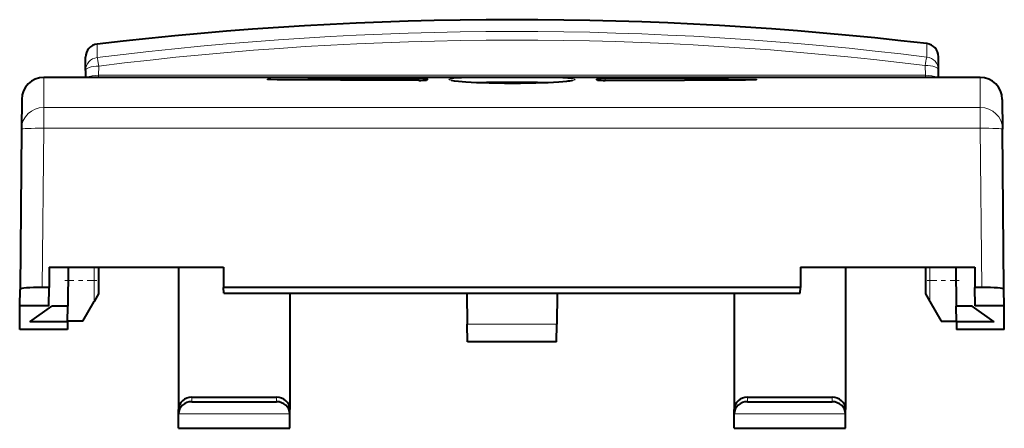
# Model space of a CAD drawing. Extents: x 0 to 420, y 0 to 297.
# Drawn here: x 131 to 153, y 219 to 228 of the extents above; entities that cross this region are included whole.
import ezdxf

# ---------------------------------------------------------------- set-up
doc = ezdxf.new("R2010")
doc.units = 0
doc.linetypes.add('DASHDOT', pattern=[18.5, 12, -3, 0.5, -3])

msp = doc.modelspace()

# ---------------------------------------------------------------- linework, layer by layer
at = {"color": 7, "lineweight": 18}
for p, q in [((132.512619, 227.475235), (132.515244, 227.778748)), ((151.176117, 227.486526), (151.173492, 227.789276)), ((132.547668, 227.28331), (132.545868, 227.076584)), ((151.143295, 227.076584), (151.141403, 227.294556)), ((132.545868, 227.076584), (132.545868, 227.028931)), ((132.545868, 227.076584), (151.143295, 227.076584)), ((151.143295, 227.076584), (151.143295, 227.028931)), ((131.314758, 227.028152), (131.308945, 226.353851)), ((139.751419, 226.998871), (139.752731, 226.962418)), ((139.950714, 226.974533), (139.951309, 226.989807)), ((143.738464, 226.974533), (143.737854, 226.989807)), ((143.937744, 226.998871), (143.936432, 226.962418)), ((152.374405, 227.028152), (152.380219, 226.353851)), ((131.308945, 226.353851), (152.380219, 226.353851)), ((131.308945, 225.883163), (131.308945, 226.353851)), ((152.380219, 225.883163), (152.380219, 226.353851)), ((131.308945, 225.883163), (131.277679, 222.300323)), ((131.308945, 225.883163), (152.380219, 225.883163)), ((152.411484, 222.300323), (152.380219, 225.883163)), ((132.44487, 222.753143), (132.44487, 222.45314)), ((151.244293, 222.753143), (151.244293, 222.45314)), ((132.44487, 222.45314), (132.44487, 221.980453)), ((151.244293, 222.45314), (151.244293, 221.980453)), ((131.427643, 221.887741), (130.774246, 221.887741)), ((152.914917, 221.887741), (152.26152, 221.887741)), ((142.85144, 221.471161), (140.837723, 221.471161)), ((134.644577, 219.727127), (134.644577, 219.829315)), ((136.544586, 219.727127), (136.544586, 219.829315)), ((147.144577, 219.727127), (147.144577, 219.829315)), ((149.044586, 219.727127), (149.044586, 219.829315)), ((134.344589, 219.453339), (136.844589, 219.453339)), ((146.844589, 219.453339), (149.344589, 219.453339))]:
    msp.add_line(p, q, dxfattribs=at)
at = {"color": 7, "lineweight": 40}
for p, q in [((132.247681, 227.183334), (132.250305, 227.483429)), ((151.441391, 227.194565), (151.438766, 227.493912)), ((132.247681, 227.183334), (132.246323, 227.028152)), ((151.442841, 227.028152), (151.441391, 227.194565)), ((152.374405, 227.028152), (131.314758, 227.028152)), ((130.814789, 226.532516), (130.80896, 225.865707)), ((152.87439, 226.532516), (152.880203, 225.865707)), ((130.80896, 225.865707), (130.777466, 222.256714)), ((152.911697, 222.256714), (152.880203, 225.865707)), ((131.435196, 222.753143), (131.431244, 222.300323)), ((131.435196, 222.753143), (135.353958, 222.753143)), ((131.856796, 222.753143), (131.849167, 221.878082)), ((132.544586, 222.753479), (132.544586, 222.45314)), ((134.344589, 222.753143), (134.344589, 219.555527)), ((135.353958, 222.753143), (135.35791, 222.300323)), ((148.335205, 222.753143), (148.331253, 222.300323)), ((148.335205, 222.753143), (152.253967, 222.753143)), ((149.344589, 222.753143), (149.344589, 219.555527)), ((151.144577, 222.753479), (151.144577, 222.45314)), ((151.832367, 222.753143), (151.839996, 221.878082)), ((152.253967, 222.753143), (152.257919, 222.300323)), ((132.544586, 222.45314), (132.544586, 222.153152)), ((151.144577, 222.45314), (151.144577, 222.153152)), ((130.774246, 221.887741), (130.777466, 222.256714)), ((131.431244, 222.300323), (131.277679, 222.300323)), ((131.427643, 221.887741), (131.431244, 222.300323)), ((148.331253, 222.300323), (135.35791, 222.300323)), ((135.359055, 222.169266), (135.35791, 222.300323)), ((135.359055, 222.169266), (148.330109, 222.169266)), ((136.844589, 222.169266), (136.844589, 219.555527)), ((140.825531, 222.169266), (140.837723, 221.471161)), ((142.863632, 222.169266), (142.85144, 221.471161)), ((146.844589, 222.169266), (146.844589, 219.555527)), ((148.330109, 222.169266), (148.331253, 222.300323)), ((152.26152, 221.887741), (152.257919, 222.300323)), ((152.411484, 222.300323), (152.257919, 222.300323)), ((152.914917, 221.887741), (152.911697, 222.256714)), ((132.190369, 221.539627), (132.44487, 221.980453)), ((132.544495, 222.152985), (132.44487, 221.980453)), ((151.144669, 222.152985), (151.244293, 221.980453)), ((151.244293, 221.980453), (151.49881, 221.539627)), ((130.769577, 221.353149), (130.774216, 221.884689)), ((131.427628, 221.884689), (130.774216, 221.884689)), ((130.774231, 221.885071), (130.774246, 221.887741)), ((130.994431, 221.528122), (131.494217, 221.878082)), ((131.427643, 221.887268), (131.427628, 221.884857)), ((131.849167, 221.878082), (131.494217, 221.878082)), ((131.846115, 221.528122), (131.849167, 221.878082)), ((151.843048, 221.528122), (151.839996, 221.878082)), ((152.194946, 221.878082), (151.839996, 221.878082)), ((152.694748, 221.528122), (152.194946, 221.878082)), ((152.261536, 221.885071), (152.26152, 221.887741)), ((152.914948, 221.884689), (152.261536, 221.884689)), ((152.914948, 221.885071), (152.914917, 221.887741)), ((152.919586, 221.353149), (152.914948, 221.884689)), ((131.846115, 221.528122), (130.994431, 221.528122)), ((131.846115, 221.528122), (131.844589, 221.353149)), ((132.190369, 221.539627), (131.846207, 221.538605)), ((151.49881, 221.539627), (151.842957, 221.538605)), ((151.843048, 221.528122), (151.844589, 221.353149)), ((152.694748, 221.528122), (151.843048, 221.528122)), ((131.844589, 221.353149), (130.769577, 221.353149)), ((140.844574, 221.078339), (140.837723, 221.471161)), ((142.844589, 221.078339), (142.85144, 221.471161)), ((152.919586, 221.353149), (151.844589, 221.353149)), ((142.844589, 221.07814), (140.844589, 221.07814)), ((134.644577, 219.829315), (136.544586, 219.829315)), ((147.144577, 219.829315), (149.044586, 219.829315)), ((134.344589, 219.453339), (134.344589, 219.555527)), ((134.644577, 219.727127), (136.544586, 219.727127)), ((136.844589, 219.453339), (136.844589, 219.555527)), ((146.844589, 219.453339), (146.844589, 219.555527)), ((147.144577, 219.727127), (149.044586, 219.727127)), ((149.344589, 219.453339), (149.344589, 219.555527)), ((134.344589, 219.128143), (134.344589, 219.453339)), ((134.344589, 219.378143), (134.344589, 219.404358)), ((136.844589, 219.128143), (136.844589, 219.453339)), ((136.844589, 219.378143), (136.844589, 219.404358)), ((146.844589, 219.128143), (146.844589, 219.453339)), ((146.844589, 219.378143), (146.844589, 219.404358)), ((149.344589, 219.128143), (149.344589, 219.453339)), ((149.344589, 219.378143), (149.344589, 219.404358)), ((134.344589, 219.128143), (136.844589, 219.128143)), ((146.844589, 219.128143), (149.344589, 219.128143))]:
    msp.add_line(p, q, dxfattribs=at)
at = {"color": 7, "linetype": 'DASHDOT', "lineweight": 18, "ltscale": 0.000208}
msp.add_line((141.844589, 226.920151), (141.844589, 226.928467), dxfattribs=at)
at = {"color": 7, "linetype": 'DASHDOT', "lineweight": 18, "ltscale": 0.01796}
for p, q in [((132.504745, 222.45314), (131.786331, 222.45314)), ((151.184418, 222.45314), (151.902832, 222.45314))]:
    msp.add_line(p, q, dxfattribs=at)
at = {"color": 7, "lineweight": 18}
for points in [[(139.749878, 226.962234), (138.360336, 226.964951), (137.665863, 226.967514), (136.973251, 226.971756), (136.672394, 226.974701), (136.517395, 226.976868), (136.373718, 226.980133), (136.34613, 226.981384), (136.333786, 226.982559), (136.332886, 226.982788), (136.332703, 226.982895), (136.332672, 226.983017), (136.332809, 226.983124), (136.33313, 226.983261), (136.349289, 226.984787), (136.403305, 226.986618), (136.462219, 226.987823), (136.63887, 226.990158), (136.906693, 226.992371), (137.251724, 226.994263), (137.918655, 226.996521), (139.751358, 226.999069)], [(136.34787, 226.981613), (136.343903, 226.982193), (136.343628, 226.982285), (136.343536, 226.982361), (136.343628, 226.982483), (136.343948, 226.98259), (136.358276, 226.983383), (136.402817, 226.983627), (136.451859, 226.983337), (136.66774, 226.980682), (137.396057, 226.969025)], [(139.749878, 226.962234), (139.841354, 226.963455), (139.914673, 226.967209), (139.93631, 226.96965), (139.947372, 226.972076), (139.949768, 226.973206), (139.950378, 226.973755), (139.950714, 226.974533)], [(139.951309, 226.989807), (139.951263, 226.990097), (139.95108, 226.990402), (139.950607, 226.990814), (139.948669, 226.991669), (139.942535, 226.993011), (139.915237, 226.995605), (139.863327, 226.997757), (139.751358, 226.999069)], [(143.087845, 226.946121), (142.992752, 226.936768), (142.879562, 226.927795), (142.606293, 226.912064), (142.285339, 226.900864), (141.937012, 226.895706), (141.58316, 226.897324), (141.231659, 226.905975), (140.922073, 226.92041), (140.785828, 226.929459), (140.668732, 226.939209), (140.578079, 226.9487), (140.50766, 226.958252), (140.471588, 226.964706), (140.445938, 226.970993), (140.432068, 226.976395), (140.428314, 226.979004), (140.426697, 226.982803), (140.429886, 226.98645), (140.434692, 226.988785), (140.450668, 226.993225), (140.485519, 226.998688), (140.535294, 227.003555), (140.599442, 227.007782)], [(140.599442, 227.007782), (140.706116, 227.012512), (140.983597, 227.019073), (141.327881, 227.022568), (141.712296, 227.023911), (142.107071, 227.023636), (142.631104, 227.020065), (142.850449, 227.016251), (142.987305, 227.012283), (143.098969, 227.007187), (143.183029, 227.000885), (143.21875, 226.996628), (143.244003, 226.991928), (143.257523, 226.987427), (143.261078, 226.985062), (143.262436, 226.981369), (143.258972, 226.977524), (143.250702, 226.973541), (143.237671, 226.969452), (143.202408, 226.961838), (143.152283, 226.95401), (143.087845, 226.946121)], [(143.937805, 226.999069), (143.818527, 226.997528), (143.751892, 226.993744), (143.741013, 226.991837), (143.738693, 226.990906), (143.738129, 226.990463), (143.737915, 226.990128), (143.737854, 226.989807)], [(143.939285, 226.962234), (143.847809, 226.963455), (143.77449, 226.967209), (143.752853, 226.96965), (143.741791, 226.972076), (143.739395, 226.973206), (143.738785, 226.973755), (143.738464, 226.974533)], [(143.937805, 226.999069), (145.333603, 226.997452), (146.021545, 226.995819), (146.714584, 226.992798), (147.014221, 226.99054), (147.171356, 226.988708), (147.315598, 226.985779), (147.343262, 226.984604), (147.355469, 226.983444), (147.356308, 226.983215), (147.356445, 226.983154), (147.356506, 226.983063), (147.356445, 226.982956), (147.356323, 226.98288), (147.355988, 226.982742), (147.339874, 226.981201), (147.285721, 226.979218), (147.226624, 226.977859), (147.049072, 226.975098), (146.779709, 226.97229), (146.434219, 226.969727), (145.76123, 226.9664), (145.154007, 226.964462), (143.939285, 226.962234)], [(146.294189, 226.96904), (146.805634, 226.977356), (147.18338, 226.982819), (147.288101, 226.983627), (147.329102, 226.983429), (147.343552, 226.982864), (147.345474, 226.982468), (147.34549, 226.982361), (147.345276, 226.982224), (147.344055, 226.981979), (147.341278, 226.981613)]]:
    msp.add_lwpolyline(points, dxfattribs=at)
at = {"color": 7, "lineweight": 40}
for points in [[(139.75, 226.962372), (137.98587, 226.966324), (136.996628, 226.971695), (136.563522, 226.976273), (136.415802, 226.97905), (136.34787, 226.981613)], [(140.473785, 226.967224), (140.540482, 226.954651), (140.6436, 226.942383), (140.809616, 226.928268), (141.049652, 226.913956), (141.330673, 226.903107), (141.677643, 226.896515), (142.035461, 226.896744), (142.380814, 226.903778), (142.659241, 226.914932), (142.89563, 226.929443), (143.076904, 226.945694)], [(143.939178, 226.962372), (145.72673, 226.966415), (146.694122, 226.97171), (147.095795, 226.975845), (147.313065, 226.980225), (147.341278, 226.981613)]]:
    msp.add_lwpolyline(points, dxfattribs=at)
for centre, radius, start, end in [((141.889343, 148.082138), 80.246023, 83.356223, 96.70843), ((132.550293, 227.480804), 0.3, 96.70843, 179.499994), ((151.138779, 227.491287), 0.3, 0.5, 83.356223), ((131.314758, 226.528152), 0.5, 90.000003, 179.499994), ((139.778839, 228.61438), 1.652072, 268.999976, 274.970975), ((142.989471, 228.003769), 1.061278, 274.723606, 282.284776), ((143.910751, 228.609634), 1.647328, 264.997485, 270.988251), ((152.374405, 226.528152), 0.5, 0.5, 90.000003)]:
    msp.add_arc(centre, radius, start, end, dxfattribs=at)
at = {"color": 7, "lineweight": 18}
for centre, radius, start, end in [((141.88942, 152.908478), 75.154261, 82.901886, 97.16735), ((141.889374, 152.954071), 74.914226, 82.905745, 97.163375), ((152.666275, 227.129257), 1.53309, 166.517621, 173.813192), ((151.143845, 227.190323), 0.297758, 0.817636, 83.783287), ((132.545212, 227.179077), 0.297747, 96.279754, 179.181981), ((139.951294, 226.889755), 0.100044, 89.992039, 130.740749), ((139.950699, 226.874435), 0.1001, 89.993664, 111.146132), ((141.844574, 166.693268), 60.234507, 89.130779, 90.869226), ((143.737869, 226.889755), 0.100044, 49.256613, 90.00796), ((143.738464, 226.874435), 0.100101, 69.315376, 90.006279), ((131.304535, 225.857071), 0.496226, 89.492308, 179.001868)]:
    msp.add_arc(centre, radius, start, end, dxfattribs=at)
for centre, major_axis, ratio, start_param, end_param in [((132.547668, 227.18071), (-0.299988, 0.002625), 0.342009, 4.715373636, 6.283185307), ((132.547668, 227.18071), (-0.037506, 0.297653), 0.045463, 5.058599917, 6.13251531), ((151.141403, 227.19194), (0.299988, 0.002625), 0.342009, 0, 1.567811671), ((132.545868, 226.973984), (-0.299988, 0.002625), 0.342009, 4.715373636, 5.757778642), ((151.143295, 226.973984), (0.299988, 0.002625), 0.342009, 0.525406678, 1.567811671), ((152.380219, 225.861343), (-0.499985, -0.004364), 0.985015, 3.141592654, 4.703793099), ((131.308945, 225.861343), (0.499985, -0.004364), 0.043618, 1.571176973, 3.141592654), ((152.380219, 225.861343), (-0.499985, -0.004364), 0.043618, 3.141592654, 4.712008334)]:
    msp.add_ellipse(centre, major_axis=major_axis, ratio=ratio, start_param=start_param, end_param=end_param, dxfattribs=at)
at = {"color": 7, "lineweight": 40}
for centre, major_axis, ratio, start_param, end_param in [((131.277481, 222.256699), (-0.500015, -0.000015), 0.087235, 4.712005415, 6.282421093), ((152.411682, 222.256699), (-0.500015, 0.000015), 0.087235, 3.142356868, 4.712772545), ((134.644577, 219.555527), (-0.300003, 0), 0.91265, 4.71238898, 6.283185307), ((136.544586, 219.555527), (-0.300003, 0), 0.91265, 3.141592654, 4.71238898), ((147.144577, 219.555527), (-0.300003, 0), 0.91265, 4.71238898, 6.283185307), ((149.044586, 219.555527), (-0.300003, 0), 0.91265, 3.141592654, 4.71238898), ((134.644577, 219.453339), (-0.300003, 0), 0.91265, 4.71238898, 6.283185307), ((136.544586, 219.453339), (-0.300003, 0), 0.91265, 3.141592654, 4.71238898), ((147.144577, 219.453339), (-0.300003, 0), 0.91265, 4.71238898, 6.283185307), ((149.044586, 219.453339), (-0.300003, 0), 0.91265, 3.141592654, 4.71238898)]:
    msp.add_ellipse(centre, major_axis=major_axis, ratio=ratio, start_param=start_param, end_param=end_param, dxfattribs=at)

doc.saveas('drawing.dxf')
